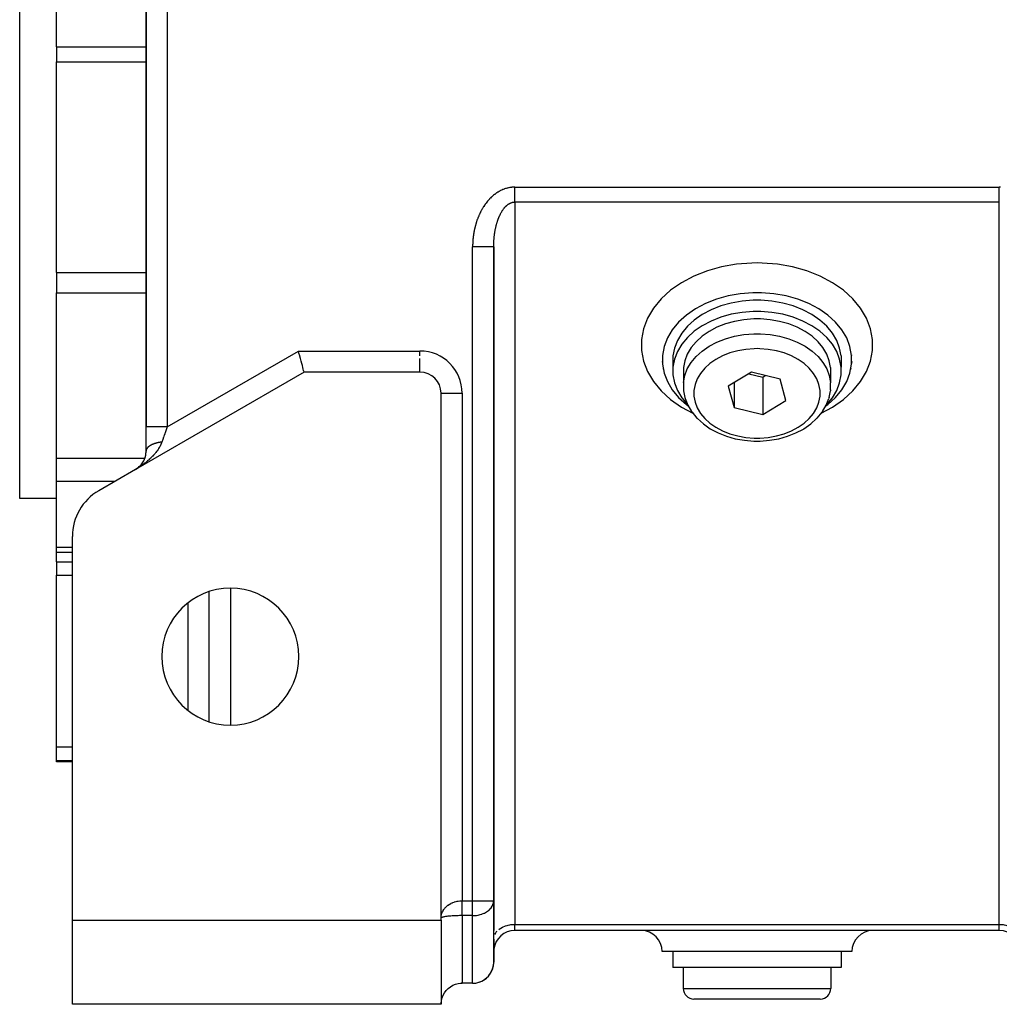
# Model space of a CAD drawing. Units: millimetres. Extents: x 24 to 1152, y -656 to 273.
# Drawn here: x 971 to 1064, y -323 to -229 of the extents above; entities that cross this region are included whole.
import ezdxf

# ---------------------------------------------------------------- set-up
doc = ezdxf.new("R2010")
doc.units = ezdxf.units.MM
doc.linetypes.add('DASHED', pattern=[9.652, 8.128, -1.524])
doc.layers.add('nevidi', color=4, linetype='DASHED')

msp = doc.modelspace()

# ---------------------------------------------------------------- linework, layer by layer
at = {"color": 2}
for p, q in [((983, -168.95), (983, -268.002)), ((983, -268.002), (983, -168.95)), ((971, -274.806), (971, -219.806)), ((974.5, -231.927), (974.5, -225.999)), ((974.5, -231.927), (974.5, -233.372)), ((974.5, -253.353), (974.5, -233.372)), ((1016, -312.977), (1016, -250.914)), ((1016, -250.914), (1016, -312.977)), ((974.5, -253.353), (974.5, -254.427)), ((974.5, -254.427), (974.5, -255.272)), ((974.5, -270.98), (974.5, -255.272)), ((1032.018, -261.153), (1032.02, -261.22)), ((1033.018, -261.267), (1033.018, -262.327)), ((1048.982, -261.267), (1048.982, -262.327)), ((1049.982, -261.153), (1049.98, -261.22)), ((1031.987, -261.81), (1032.018, -261.997)), ((1032.081, -262.474), (1032.115, -262.566)), ((1034.015, -262.374), (1034.015, -263.788)), ((1047.985, -262.374), (1047.985, -263.788)), ((1049.919, -262.474), (1049.885, -262.566)), ((1050.013, -261.81), (1049.982, -261.997)), ((998, -262.806), (982, -272.043)), ((1009, -262.806), (998, -262.806)), ((1040.46, -262.818), (1038.274, -264.152)), ((1040.216, -262.967), (1041.54, -263.293)), ((1043.186, -263.49), (1040.46, -262.818)), ((1041.54, -263.293), (1041.784, -263.145)), ((1041.54, -263.293), (1041.54, -266.829)), ((1043.726, -265.495), (1043.186, -263.49)), ((1038.274, -264.152), (1038.814, -266.157)), ((1038.814, -263.822), (1038.814, -266.157)), ((1047.985, -263.788), (1047.984, -263.822)), ((1047.984, -264.478), (1047.984, -263.822)), ((1011, -264.806), (1011.002, -264.806)), ((1011, -314.634), (1011, -264.806)), ((1047.846, -265.22), (1047.814, -265.307)), ((1047.846, -265.22), (1047.968, -264.571)), ((1047.984, -264.478), (1047.968, -264.571)), ((1038.814, -266.157), (1041.54, -266.829)), ((1041.54, -266.829), (1043.726, -265.495)), ((1046.707, -267.166), (1046.652, -267.222)), ((1046.707, -267.166), (1047.17, -266.609)), ((1047.215, -266.536), (1047.17, -266.609)), ((983, -270.296), (983, -268.002)), ((1045.448, -268.175), (1045.395, -268.207)), ((1041, -269.357), (1041.302, -269.352)), ((1041.306, -269.352), (1041.302, -269.352)), ((974.5, -273.159), (974.5, -270.98)), ((983, -270.258), (983, -270.311)), ((983, -270.258), (983, -270.311)), ((983, -270.297), (983, -270.301)), ((982.1, -271.982), (982.197, -271.914)), ((982.103, -271.98), (982.202, -271.91)), ((982.186, -271.922), (982.192, -271.917)), ((982, -272.043), (978.5, -274.064)), ((982, -272.043), (982.114, -271.973)), ((974.5, -279.416), (974.5, -273.159)), ((974.5, -274.806), (971, -274.806)), ((976, -314.806), (976, -278.394)), ((974.5, -279.926), (974.5, -279.416)), ((976, -279.926), (974.5, -279.926)), ((974.5, -280.816), (974.5, -279.926)), ((974.5, -280.816), (974.5, -282.084)), ((975.25, -280.816), (975.25, -280.817)), ((974.5, -298.371), (974.5, -282.084)), ((989.002, -295.984), (989.002, -283.628)), ((974.5, -299.683), (974.5, -298.371)), ((974.5, -299.806), (974.5, -299.683)), ((976, -299.806), (974.5, -299.806)), ((1015.998, -313.044), (1016, -312.977)), ((1016, -312.977), (1016, -315.806)), ((1015.998, -318.9), (1015.998, -313.044)), ((976, -314.806), (1011, -314.806)), ((976, -322.806), (976, -314.806)), ((1011, -314.806), (1011, -314.634)), ((1011, -314.806), (1011, -322.806)), ((1011, -315.806), (1011.002, -315.806)), ((1011.002, -315.806), (1011, -315.806)), ((1015.998, -315.806), (1016.002, -315.806)), ((1016.002, -315.806), (1015.998, -315.806)), ((1064, -315.806), (1018, -315.806)), ((1064, -315.806), (1018, -315.806)), ((1016, -316.634), (1016.002, -316.568)), ((1016, -316.634), (1016, -317.806)), ((1016, -318.806), (1016, -317.806)), ((1016, -317.806), (1016, -318.806)), ((1016, -318.806), (1016, -317.806)), ((1016, -317.806), (1016, -318.806)), ((1041, -317.806), (1032, -317.806)), ((1033, -317.806), (1033, -319.306)), ((1050, -317.806), (1041, -317.806)), ((1049, -317.806), (1049, -319.306)), ((1041, -319.306), (1033, -319.306)), ((1034, -319.306), (1034, -321.306)), ((1049, -319.306), (1041, -319.306)), ((1048, -319.306), (1048, -321.306)), ((1011.002, -320.806), (1011, -320.806)), ((1011, -320.806), (1011.002, -320.806)), ((1011, -320.806), (1011.002, -320.806)), ((1011.002, -320.806), (1011, -320.806)), ((1012.95, -320.808), (1012.869, -320.812)), ((1014, -320.806), (1013, -320.806)), ((1041, -322.306), (1035, -322.306)), ((1047, -322.306), (1041, -322.306)), ((1011, -322.806), (976, -322.806))]:
    msp.add_line(p, q, dxfattribs=at)
for points in [[(1016, -250.914), (1016, -250.896), (1016, -250.828), (1016.001, -250.805), (1016.002, -250.736), (1016.002, -250.714)], [(1041, -255.277), (1040.592, -255.284), (1039.406, -255.378), (1038.249, -255.582), (1037.14, -255.893), (1036.098, -256.304), (1035.143, -256.809), (1034.291, -257.4), (1033.556, -258.064), (1032.953, -258.792), (1032.49, -259.57), (1032.178, -260.384), (1032.02, -261.22), (1032.02, -262.063), (1032.178, -262.899), (1032.49, -263.713), (1032.953, -264.491), (1033.556, -265.218), (1034.291, -265.883), (1034.471, -266.008)], [(1041, -255.985), (1040.637, -255.99), (1039.583, -256.074), (1038.554, -256.255), (1037.569, -256.531), (1036.643, -256.897), (1035.794, -257.346), (1035.036, -257.871), (1034.383, -258.462), (1033.847, -259.109), (1033.436, -259.8), (1033.158, -260.523), (1033.018, -261.267)], [(1047.529, -266.008), (1047.709, -265.883), (1048.444, -265.219), (1049.047, -264.491), (1049.51, -263.713), (1049.822, -262.899), (1049.98, -262.063), (1049.98, -261.22), (1049.822, -260.384), (1049.51, -259.57), (1049.047, -258.792), (1048.444, -258.064), (1047.709, -257.4), (1046.857, -256.809), (1045.902, -256.304), (1044.86, -255.893), (1043.751, -255.582), (1042.594, -255.378), (1041.408, -255.284), (1041, -255.277)], [(1048.982, -261.267), (1048.842, -260.523), (1048.564, -259.8), (1048.153, -259.109), (1047.617, -258.462), (1046.964, -257.871), (1046.206, -257.346), (1045.357, -256.897), (1044.431, -256.531), (1043.446, -256.255), (1042.417, -256.074), (1041.363, -255.99), (1041, -255.985)], [(1041, -257.045), (1040.637, -257.051), (1039.583, -257.135), (1038.554, -257.316), (1037.569, -257.592), (1036.643, -257.958), (1035.794, -258.407), (1035.036, -258.932), (1034.383, -259.523), (1033.847, -260.169), (1033.436, -260.86), (1033.158, -261.584), (1033.018, -262.327), (1033.018, -263.077), (1033.158, -263.82), (1033.436, -264.544), (1033.847, -265.235), (1034.383, -265.882), (1034.42, -265.915)], [(1041, -257.752), (1040.682, -257.757), (1039.761, -257.831), (1038.86, -257.989), (1037.997, -258.231), (1037.188, -258.551), (1036.445, -258.944), (1035.782, -259.403), (1035.21, -259.92), (1034.741, -260.486), (1034.381, -261.091), (1034.138, -261.724), (1034.015, -262.374)], [(1047.58, -265.915), (1047.617, -265.882), (1048.153, -265.235), (1048.564, -264.544), (1048.842, -263.82), (1048.982, -263.077), (1048.982, -262.327), (1048.842, -261.584), (1048.564, -260.86), (1048.153, -260.169), (1047.617, -259.523), (1046.964, -258.932), (1046.206, -258.407), (1045.357, -257.958), (1044.431, -257.592), (1043.446, -257.316), (1042.417, -257.135), (1041.363, -257.051), (1041, -257.045)], [(1047.985, -262.374), (1047.862, -261.724), (1047.619, -261.091), (1047.259, -260.486), (1046.79, -259.92), (1046.218, -259.403), (1045.555, -258.944), (1044.812, -258.551), (1044.003, -258.231), (1043.14, -257.989), (1042.239, -257.831), (1041.318, -257.757), (1041, -257.752)], [(998, -262.806), (997.995, -262.788), (997.981, -262.734), (997.957, -262.646), (997.925, -262.524), (997.884, -262.372), (997.835, -262.191), (997.78, -261.986), (997.719, -261.759), (997.654, -261.515), (997.654, -261.515), (997.592, -261.284), (997.585, -261.258), (997.514, -260.994), (997.464, -260.806)], [(1034.015, -263.788), (1034.016, -263.822), (1034.016, -264.478), (1034.032, -264.571), (1034.154, -265.22), (1034.186, -265.307), (1034.428, -265.936), (1034.785, -266.536), (1034.83, -266.609), (1035.293, -267.166), (1035.348, -267.222), (1035.905, -267.727), (1036.552, -268.175), (1036.605, -268.207), (1037.322, -268.586), (1038.103, -268.895), (1038.936, -269.128), (1039.804, -269.281), (1040.694, -269.352), (1040.698, -269.352), (1041, -269.357)], [(1047.215, -266.536), (1047.572, -265.936), (1047.814, -265.307)], [(1045.448, -268.175), (1046.095, -267.727), (1046.652, -267.222)], [(1041.306, -269.352), (1042.196, -269.281), (1043.064, -269.128), (1043.897, -268.895), (1044.678, -268.586), (1045.395, -268.207)], [(982.274, -271.853), (982.358, -271.78), (982.439, -271.701), (982.518, -271.613), (982.593, -271.521), (982.662, -271.425), (982.725, -271.325), (982.785, -271.214), (982.84, -271.096), (982.889, -270.969), (982.931, -270.834), (982.965, -270.685), (982.989, -270.527), (983, -270.35), (983.001, -270.289)], [(982.192, -271.918), (982.282, -271.847), (982.368, -271.771)], [(1014, -320.806), (1014.094, -320.804), (1014.361, -320.773), (1014.621, -320.707), (1014.87, -320.607), (1015.103, -320.474), (1015.316, -320.312), (1015.328, -320.301), (1015.499, -320.13), (1015.506, -320.122), (1015.669, -319.909), (1015.801, -319.675), (1015.901, -319.426), (1015.967, -319.166), (1015.998, -318.9)], [(1011.002, -322.712), (1011.033, -322.445), (1011.099, -322.185), (1011.199, -321.936), (1011.331, -321.703), (1011.494, -321.49), (1011.502, -321.481), (1011.672, -321.31), (1011.684, -321.3), (1011.897, -321.137), (1012.13, -321.005), (1012.379, -320.905), (1012.639, -320.839), (1012.906, -320.808), (1013, -320.806)]]:
    msp.add_lwpolyline(points, dxfattribs=at)
for centre, radius, start, end in [((1009, -264.806), 2, 0, 90), ((981, -270.311), 2, 334.95155, 341.66657), ((981, -270.311), 2, 342.67373, 349.44417), ((981, -270.311), 2, 351.36621, 357.22189), ((981, -270.311), 2, 358.13497, 360), ((981, -270.311), 2, 306.43667, 308.18879), ((981, -270.311), 2, 309.34918, 310.55554), ((981, -270.311), 2, 311.37162, 314.59672), ((981, -270.311), 2, 315.78741, 317.85717), ((981, -270.311), 2, 319.0645, 319.91278), ((981, -270.311), 2, 322.38048, 324.49772), ((981, -270.311), 2, 326.11109, 333.88869), ((981, -270.311), 2, 303.07483, 305.0476), ((981, -278.394), 5, 120, 180), ((991, -289.806), 6.5, 0, 180), ((991, -289.806), 6.5, 180, 0), ((1018, -317.806), 2, 90, 172.30659), ((1030, -317.806), 2, 0, 90), ((1052, -317.806), 2, 90, 180), ((1064, -317.806), 2, 0, 90), ((1018, -317.806), 2, 178.3534, 180), ((1014, -318.806), 2, 318.8467, 357.30659), ((1014, -318.806), 2, 357.69231, 0), ((1014, -318.806), 2, 272.69341, 318.55124), ((1013, -322.806), 2, 131.1533, 131.77874), ((1035, -321.306), 1, 180, 270), ((1047, -321.306), 1, 270, 0), ((1013, -322.806), 2, 138.52491, 138.8467), ((1013, -322.806), 2, 177.30659, 180)]:
    msp.add_arc(centre, radius, start, end, dxfattribs=at)
at = {"layer": 'nevidi', "color": 7, "linetype": 'Continuous'}
for p, q in [((985, -171.671), (985, -268.002)), ((974.5, -231.927), (983, -231.927)), ((974.5, -233.372), (983, -233.372)), ((1018, -245.257), (1064, -245.257)), ((1064.098, -245.258), (1064, -245.257)), ((1064, -246.671), (1018, -246.671)), ((1018, -246.671), (1018, -315.22)), ((1064, -315.22), (1064, -246.671)), ((1014.001, -250.83), (1014, -250.914)), ((1014, -312.977), (1014, -250.914)), ((1016, -250.828), (1016.001, -250.805)), ((974.5, -253.353), (983, -253.353)), ((974.5, -255.272), (983, -255.272)), ((985, -268.002), (997.464, -260.806)), ((997.464, -260.806), (1009, -260.806)), ((1009, -261.258), (1009, -260.806)), ((1009, -262.804), (1009, -261.515)), ((1011.002, -264.806), (1013, -264.806)), ((1013, -264.806), (1013, -312.977)), ((974.5, -270.98), (982.885, -270.98)), ((974.5, -273.159), (980.068, -273.159)), ((974.5, -279.416), (976, -279.416)), ((974.5, -280.816), (976, -280.816)), ((974.5, -282.084), (976, -282.084)), ((991, -283.32), (991, -296.292)), ((987, -294.911), (987, -284.701)), ((974.5, -298.371), (976, -298.371)), ((974.5, -299.683), (976, -299.683)), ((1013, -312.977), (1014, -312.977)), ((1014, -314.392), (1014, -312.977)), ((1014, -312.977), (1016, -312.977)), ((1014, -314.392), (1013, -314.392)), ((1013, -314.392), (1013, -320.806)), ((1014, -320.806), (1014, -314.392)), ((1018, -315.22), (1064, -315.22)), ((1018, -315.806), (1018, -315.22)), ((1064, -315.806), (1064, -315.22)), ((1011.002, -317.806), (1011, -317.806)), ((1016, -317.806), (1015.998, -317.806)), ((1011, -318.806), (1011.002, -318.806)), ((1015.998, -318.806), (1016, -318.806)), ((1034, -321.306), (1041, -321.306)), ((1041, -321.306), (1048, -321.306))]:
    msp.add_line(p, q, dxfattribs=at)
for points in [[(1018, -245.257), (1017.971, -245.257), (1017.864, -245.259), (1017.827, -245.261), (1017.722, -245.269), (1017.684, -245.273), (1017.58, -245.287), (1017.544, -245.293), (1017.441, -245.312), (1017.405, -245.319), (1017.304, -245.343), (1017.268, -245.352), (1017.169, -245.38), (1017.134, -245.391), (1017.037, -245.423), (1017.003, -245.436), (1016.907, -245.472), (1016.874, -245.486), (1016.781, -245.526), (1016.748, -245.541), (1016.657, -245.585), (1016.626, -245.602), (1016.537, -245.649), (1016.506, -245.666), (1016.42, -245.716), (1016.39, -245.735), (1016.307, -245.788), (1016.278, -245.807), (1016.198, -245.863), (1016.169, -245.883), (1016.092, -245.942), (1016.064, -245.963), (1015.989, -246.023), (1015.963, -246.045), (1015.89, -246.108), (1015.864, -246.13), (1015.794, -246.195), (1015.769, -246.218), (1015.701, -246.284), (1015.677, -246.308), (1015.611, -246.376), (1015.588, -246.401), (1015.524, -246.471), (1015.501, -246.496), (1015.44, -246.567), (1015.418, -246.593), (1015.358, -246.666), (1015.337, -246.692), (1015.28, -246.766), (1015.26, -246.793), (1015.204, -246.868), (1015.185, -246.895), (1015.131, -246.972), (1015.112, -246.999), (1015.061, -247.077), (1015.043, -247.105), (1014.993, -247.183), (1014.975, -247.212), (1014.928, -247.291), (1014.911, -247.319), (1014.865, -247.4), (1014.849, -247.429), (1014.805, -247.51), (1014.79, -247.539), (1014.748, -247.62), (1014.733, -247.65), (1014.693, -247.732), (1014.679, -247.761), (1014.64, -247.844), (1014.627, -247.874), (1014.59, -247.957), (1014.577, -247.986), (1014.542, -248.07), (1014.53, -248.1), (1014.496, -248.184), (1014.485, -248.214), (1014.453, -248.298), (1014.442, -248.328), (1014.412, -248.413), (1014.401, -248.443), (1014.373, -248.528), (1014.363, -248.559), (1014.336, -248.644), (1014.326, -248.674), (1014.301, -248.76), (1014.292, -248.791), (1014.268, -248.877), (1014.26, -248.908), (1014.237, -248.994), (1014.229, -249.025), (1014.208, -249.112), (1014.201, -249.143), (1014.181, -249.23), (1014.174, -249.261), (1014.156, -249.348), (1014.15, -249.379), (1014.133, -249.467), (1014.127, -249.498), (1014.112, -249.586), (1014.107, -249.617), (1014.093, -249.706), (1014.088, -249.737), (1014.075, -249.826), (1014.071, -249.857), (1014.06, -249.946), (1014.056, -249.978), (1014.046, -250.067), (1014.043, -250.098), (1014.034, -250.188), (1014.031, -250.22), (1014.024, -250.309), (1014.021, -250.341), (1014.015, -250.431), (1014.014, -250.463), (1014.009, -250.553), (1014.007, -250.585), (1014.004, -250.675), (1014.003, -250.707), (1014.001, -250.798), (1014.001, -250.83)], [(1018, -246.671), (1018, -246.608), (1018, -246.603), (1018, -246.599), (1018, -246.513), (1018, -246.507), (1018, -246.413), (1018, -246.406), (1018, -246.383), (1018, -246.308), (1018, -246.301), (1018, -246.199), (1018, -246.192), (1018, -246.147), (1018, -246.086), (1018, -246.079), (1018, -245.97), (1018, -245.963), (1018, -245.894), (1018, -245.851), (1018, -245.844), (1018, -245.73), (1018, -245.722), (1018, -245.629), (1018, -245.607), (1018, -245.599), (1018, -245.482), (1018, -245.475), (1018, -245.357), (1018, -245.356), (1018, -245.349), (1018, -245.257)], [(1064, -246.671), (1064, -246.604), (1064, -246.599), (1064, -246.598), (1064, -246.508), (1064, -246.502), (1064, -246.407), (1064, -246.401), (1064, -246.383), (1064, -246.302), (1064, -246.296), (1064, -246.193), (1064, -246.186), (1064, -246.147), (1064, -246.08), (1064, -246.073), (1064, -245.963), (1064, -245.956), (1064, -245.894), (1064, -245.844), (1064, -245.837), (1064, -245.723), (1064, -245.716), (1064, -245.629), (1064, -245.6), (1064, -245.592), (1064, -245.475), (1064, -245.467), (1064, -245.356), (1064, -245.35), (1064, -245.342), (1064, -245.257)], [(1016.108, -249.54), (1016.119, -249.474), (1016.122, -249.452), (1016.134, -249.387), (1016.138, -249.365), (1016.15, -249.3), (1016.155, -249.278), (1016.168, -249.211), (1016.173, -249.189), (1016.187, -249.122), (1016.192, -249.1), (1016.199, -249.069), (1016.207, -249.034), (1016.212, -249.013), (1016.228, -248.948), (1016.233, -248.926), (1016.249, -248.862), (1016.255, -248.84), (1016.272, -248.777), (1016.278, -248.756), (1016.296, -248.693), (1016.302, -248.673), (1016.32, -248.611), (1016.326, -248.59), (1016.33, -248.579), (1016.346, -248.528), (1016.353, -248.506), (1016.374, -248.442), (1016.382, -248.421), (1016.404, -248.358), (1016.411, -248.337), (1016.434, -248.275), (1016.441, -248.255), (1016.465, -248.194), (1016.473, -248.174), (1016.494, -248.122), (1016.497, -248.115), (1016.505, -248.095), (1016.53, -248.037), (1016.538, -248.018), (1016.564, -247.961), (1016.572, -247.942), (1016.6, -247.884), (1016.609, -247.864), (1016.639, -247.805), (1016.649, -247.786), (1016.679, -247.728), (1016.684, -247.72), (1016.689, -247.71), (1016.72, -247.654), (1016.73, -247.636), (1016.762, -247.582), (1016.772, -247.564), (1016.805, -247.512), (1016.815, -247.495), (1016.848, -247.445), (1016.859, -247.428), (1016.893, -247.38), (1016.893, -247.379), (1016.906, -247.362), (1016.944, -247.311), (1016.957, -247.294), (1016.995, -247.245), (1017.008, -247.229), (1017.048, -247.183), (1017.061, -247.168), (1017.101, -247.124), (1017.114, -247.11), (1017.13, -247.094), (1017.155, -247.068), (1017.168, -247.055), (1017.209, -247.016), (1017.223, -247.004), (1017.268, -246.965), (1017.284, -246.952), (1017.33, -246.916), (1017.346, -246.904), (1017.379, -246.881), (1017.393, -246.871), (1017.409, -246.861), (1017.456, -246.831), (1017.472, -246.821), (1017.52, -246.795), (1017.537, -246.786), (1017.585, -246.763), (1017.601, -246.756), (1017.638, -246.741), (1017.653, -246.735), (1017.67, -246.729), (1017.723, -246.712), (1017.74, -246.707), (1017.793, -246.694), (1017.81, -246.69), (1017.863, -246.681), (1017.881, -246.678), (1017.907, -246.675), (1017.934, -246.673), (1017.951, -246.672), (1018, -246.671)], [(1016.002, -250.714), (1016.002, -250.713), (1016.004, -250.645), (1016.005, -250.622), (1016.007, -250.554), (1016.008, -250.531), (1016.011, -250.463), (1016.012, -250.44), (1016.016, -250.372), (1016.018, -250.349), (1016.022, -250.282), (1016.024, -250.259), (1016.029, -250.191), (1016.031, -250.169), (1016.033, -250.15), (1016.037, -250.101), (1016.039, -250.079), (1016.046, -250.011), (1016.048, -249.988), (1016.056, -249.92), (1016.058, -249.897), (1016.066, -249.829), (1016.069, -249.807), (1016.078, -249.74), (1016.081, -249.717), (1016.091, -249.65), (1016.094, -249.628), (1016.099, -249.596), (1016.104, -249.562)], [(1016, -250.914), (1015.991, -250.914), (1015.99, -250.914), (1015.982, -250.914), (1015.952, -250.914), (1015.948, -250.914), (1015.928, -250.914), (1015.882, -250.914), (1015.876, -250.914), (1015.84, -250.914), (1015.782, -250.914), (1015.775, -250.914), (1015.719, -250.914), (1015.654, -250.914), (1015.645, -250.914), (1015.566, -250.914), (1015.499, -250.914), (1015.489, -250.914), (1015.385, -250.914), (1015.321, -250.914), (1015.31, -250.914), (1015.18, -250.914), (1015.123, -250.914), (1015.11, -250.914), (1014.953, -250.914), (1014.906, -250.914), (1014.892, -250.914), (1014.709, -250.914), (1014.675, -250.914), (1014.661, -250.914), (1014.452, -250.914), (1014.434, -250.914), (1014.419, -250.914), (1014.188, -250.914), (1014.185, -250.914), (1014.17, -250.914), (1014, -250.914)], [(1041, -252.449), (1040.501, -252.457), (1039.052, -252.572), (1037.637, -252.821), (1036.282, -253.201), (1035.009, -253.704), (1033.842, -254.321), (1032.8, -255.043), (1031.902, -255.855), (1031.164, -256.744), (1030.599, -257.695), (1030.217, -258.69), (1030.024, -259.712), (1030.024, -260.743), (1030.217, -261.765), (1030.599, -262.76), (1031.164, -263.71), (1031.902, -264.599), (1032.8, -265.412), (1033.842, -266.133), (1034.9, -266.693)], [(1047.1, -266.693), (1048.158, -266.133), (1049.2, -265.412), (1050.098, -264.599), (1050.836, -263.71), (1051.401, -262.76), (1051.783, -261.765), (1051.976, -260.743), (1051.976, -259.712), (1051.783, -258.69), (1051.401, -257.695), (1050.836, -256.745), (1050.098, -255.855), (1049.2, -255.043), (1048.158, -254.321), (1046.991, -253.704), (1045.718, -253.201), (1044.363, -252.821), (1042.948, -252.572), (1041.499, -252.457), (1041, -252.449)], [(1034.015, -263.788), (1034.138, -263.138), (1034.381, -262.505), (1034.741, -261.9), (1035.21, -261.334), (1035.782, -260.817), (1036.445, -260.358), (1037.188, -259.965), (1037.997, -259.645), (1038.86, -259.404), (1039.761, -259.245), (1040.682, -259.172), (1041, -259.167)], [(1041, -259.167), (1041.318, -259.172), (1042.239, -259.245), (1043.14, -259.404), (1044.003, -259.645), (1044.812, -259.965), (1045.555, -260.358), (1046.218, -260.817), (1046.79, -261.334), (1047.259, -261.9), (1047.619, -262.505), (1047.862, -263.138), (1047.985, -263.788)], [(1041, -260.581), (1040.728, -260.585), (1039.938, -260.648), (1039.166, -260.784), (1038.426, -260.991), (1037.732, -261.265), (1037.095, -261.602), (1036.527, -261.996), (1036.037, -262.439), (1035.635, -262.924), (1035.327, -263.442), (1035.118, -263.985), (1035.013, -264.542), (1035.013, -265.105), (1035.118, -265.662), (1035.327, -266.205), (1035.635, -266.723), (1036.037, -267.208), (1036.527, -267.651), (1037.095, -268.045), (1037.732, -268.382), (1038.426, -268.656), (1039.166, -268.863), (1039.938, -268.999), (1040.728, -269.062), (1041, -269.066)], [(1041, -269.066), (1041.272, -269.062), (1042.062, -268.999), (1042.834, -268.863), (1043.574, -268.656), (1044.268, -268.382), (1044.905, -268.045), (1045.473, -267.651), (1045.963, -267.208), (1046.365, -266.723), (1046.673, -266.205), (1046.882, -265.662), (1046.987, -265.105), (1046.987, -264.542), (1046.882, -263.985), (1046.673, -263.442), (1046.365, -262.924), (1045.963, -262.439), (1045.473, -261.996), (1044.905, -261.602), (1044.268, -261.265), (1043.574, -260.991), (1042.834, -260.784), (1042.062, -260.648), (1041.272, -260.585), (1041, -260.581)], [(985, -268.002), (984.963, -268.002), (984.814, -268.002), (984.812, -268.002), (984.712, -268.002), (984.566, -268.002), (984.548, -268.002), (984.466, -268.002), (984.324, -268.002), (984.291, -268.002), (984.228, -268.002), (984.093, -268.002), (984.047, -268.002), (984.002, -268.002), (983.876, -268.002), (983.82, -268.002), (983.792, -268.002), (983.677, -268.002), (983.615, -268.002), (983.602, -268.002), (983.5, -268.002), (983.434, -268.002), (983.433, -268.002), (983.345, -268.002), (983.29, -268.002), (983.281, -268.002), (983.217, -268.002), (983.173, -268.002), (983.16, -268.002), (983.118, -268.002), (983.085, -268.002), (983.072, -268.002), (983.048, -268.002), (983.028, -268.002), (983.018, -268.002), (983.009, -268.002), (983.002, -268.002), (983, -268.002)], [(985, -268.002), (984.987, -268.041), (984.963, -268.109), (984.906, -268.273), (984.897, -268.3), (984.873, -268.367), (984.808, -268.556), (984.785, -268.623), (984.774, -268.655), (984.721, -268.808), (984.698, -268.874), (984.645, -269.026), (984.635, -269.054), (984.614, -269.117), (984.553, -269.291), (984.532, -269.352), (984.523, -269.378), (984.5, -269.445)], [(984.5, -269.445), (984.47, -269.527), (984.409, -269.672), (984.387, -269.718), (984.371, -269.752), (984.3, -269.886), (984.257, -269.962), (984.191, -270.069), (984.178, -270.088), (984.131, -270.16), (984.048, -270.279), (983.998, -270.346), (983.938, -270.424), (983.909, -270.459), (983.857, -270.523), (983.765, -270.63), (983.711, -270.69), (983.631, -270.776), (983.616, -270.792), (983.561, -270.85), (983.463, -270.948), (983.405, -271.003), (983.303, -271.098), (983.278, -271.121), (983.244, -271.152), (983.139, -271.243), (983.077, -271.295), (982.968, -271.384), (982.905, -271.434), (982.883, -271.451), (982.794, -271.519), (982.729, -271.568), (982.616, -271.649), (982.549, -271.696), (982.455, -271.76), (982.435, -271.773), (982.368, -271.818), (982.252, -271.892)], [(984.5, -269.445), (984.452, -269.451), (984.433, -269.454), (984.425, -269.455), (984.376, -269.462), (984.351, -269.465), (984.35, -269.466), (984.301, -269.473), (984.275, -269.478), (984.234, -269.485), (984.227, -269.486), (984.202, -269.491), (984.155, -269.501), (984.13, -269.506), (984.084, -269.516), (984.059, -269.522), (984.044, -269.526), (984.014, -269.533), (983.99, -269.539), (983.968, -269.545), (983.946, -269.551), (983.923, -269.558), (983.879, -269.571), (983.864, -269.575), (983.857, -269.578), (983.815, -269.591), (983.793, -269.598), (983.793, -269.598), (983.752, -269.613), (983.73, -269.62), (983.697, -269.633), (983.691, -269.635), (983.67, -269.643), (983.632, -269.659), (983.612, -269.667), (983.575, -269.684), (983.556, -269.693), (983.544, -269.698), (983.521, -269.709), (983.502, -269.719), (983.486, -269.727), (983.469, -269.736), (983.451, -269.746), (983.419, -269.764), (983.407, -269.77), (983.402, -269.773), (983.372, -269.792), (983.356, -269.802), (983.356, -269.802), (983.327, -269.821), (983.312, -269.832), (983.289, -269.848), (983.285, -269.851), (983.271, -269.862), (983.245, -269.882), (983.232, -269.893), (983.209, -269.914), (983.197, -269.925), (983.189, -269.932), (983.175, -269.946), (983.164, -269.957), (983.154, -269.967), (983.144, -269.978), (983.134, -269.99), (983.116, -270.011), (983.11, -270.019), (983.107, -270.023), (983.091, -270.045), (983.083, -270.056), (983.083, -270.057), (983.069, -270.079), (983.062, -270.091), (983.051, -270.11), (983.05, -270.113), (983.044, -270.126), (983.034, -270.148), (983.029, -270.16), (983.021, -270.183), (983.017, -270.195), (983.015, -270.203), (983.011, -270.218), (983.008, -270.231), (983.006, -270.242), (983.004, -270.254)], [(982.207, -271.92), (982.184, -271.934), (982.068, -272.004)], [(1011, -314.616), (1011.005, -314.514), (1011.007, -314.496), (1011.018, -314.413), (1011.021, -314.394), (1011.024, -314.376), (1011.048, -314.275), (1011.052, -314.257), (1011.072, -314.195), (1011.085, -314.157), (1011.091, -314.14), (1011.132, -314.041), (1011.141, -314.024), (1011.16, -313.985), (1011.191, -313.927), (1011.201, -313.91), (1011.261, -313.816), (1011.273, -313.799), (1011.282, -313.787), (1011.343, -313.707), (1011.356, -313.691), (1011.434, -313.604), (1011.437, -313.601), (1011.452, -313.586), (1011.542, -313.5), (1011.559, -313.485), (1011.615, -313.439), (1011.66, -313.404), (1011.679, -313.39), (1011.79, -313.315), (1011.81, -313.302), (1011.82, -313.296), (1011.932, -313.234), (1011.954, -313.222), (1012.047, -313.178), (1012.085, -313.161), (1012.108, -313.151), (1012.249, -313.099), (1012.274, -313.09), (1012.291, -313.085), (1012.423, -313.048), (1012.45, -313.041), (1012.547, -313.02), (1012.606, -313.01), (1012.633, -313.005), (1012.794, -312.986), (1012.812, -312.985), (1012.822, -312.984), (1012.986, -312.977), (1013, -312.977)], [(1013, -314.392), (1013, -314.383), (1013, -314.378), (1013, -314.32), (1013, -314.319), (1013, -314.316), (1013, -314.255), (1013, -314.251), (1013, -314.188), (1013, -314.183), (1013, -314.119), (1013, -314.114), (1013, -314.104), (1013, -314.047), (1013, -314.042), (1013, -313.974), (1013, -313.968), (1013, -313.899), (1013, -313.893), (1013, -313.868), (1013, -313.821), (1013, -313.816), (1013, -313.743), (1013, -313.737), (1013, -313.663), (1013, -313.657), (1013, -313.614), (1013, -313.582), (1013, -313.576), (1013, -313.499), (1013, -313.493), (1013, -313.416), (1013, -313.41), (1013, -313.349), (1013, -313.332), (1013, -313.326), (1013, -313.247), (1013, -313.241), (1013, -313.162), (1013, -313.156), (1013, -313.077), (1013, -313.076), (1013, -313.07), (1013, -312.99), (1013, -312.984), (1013, -312.977)], [(1014, -314.392), (1014.096, -314.391), (1014.133, -314.389), (1014.324, -314.374), (1014.362, -314.369), (1014.518, -314.344), (1014.62, -314.322), (1014.63, -314.319), (1014.716, -314.298), (1014.868, -314.251), (1014.918, -314.233), (1015.103, -314.157), (1015.124, -314.147), (1015.209, -314.104), (1015.316, -314.042), (1015.33, -314.034), (1015.506, -313.908), (1015.53, -313.889), (1015.554, -313.868), (1015.669, -313.757), (1015.713, -313.707), (1015.786, -313.614), (1015.801, -313.592), (1015.864, -313.49), (1015.901, -313.416), (1015.93, -313.349), (1015.965, -313.242), (1015.967, -313.232), (1015.995, -313.077), (1015.998, -313.044)], [(1013, -314.392), (1012.986, -314.392), (1012.958, -314.392), (1012.907, -314.392), (1012.795, -314.393), (1012.766, -314.393), (1012.639, -314.396), (1012.605, -314.396), (1012.578, -314.397), (1012.424, -314.402), (1012.398, -314.403), (1012.38, -314.404), (1012.248, -314.409), (1012.223, -314.411), (1012.131, -314.416), (1012.085, -314.419), (1012.062, -314.42), (1011.931, -314.429), (1011.908, -314.431), (1011.895, -314.432), (1011.79, -314.441), (1011.77, -314.443), (1011.684, -314.452), (1011.66, -314.454), (1011.641, -314.456), (1011.542, -314.468), (1011.526, -314.47), (1011.495, -314.475), (1011.437, -314.483), (1011.423, -314.485), (1011.343, -314.498), (1011.331, -314.501), (1011.33, -314.501), (1011.262, -314.514), (1011.251, -314.517), (1011.199, -314.529), (1011.192, -314.531), (1011.182, -314.533), (1011.132, -314.547), (1011.125, -314.55), (1011.099, -314.559), (1011.085, -314.564), (1011.078, -314.567), (1011.047, -314.582), (1011.043, -314.584), (1011.033, -314.591), (1011.021, -314.599)], [(1016.494, -315.704), (1016.615, -315.614), (1016.684, -315.569), (1016.82, -315.492), (1016.897, -315.454), (1017.047, -315.391), (1017.131, -315.361), (1017.291, -315.312), (1017.379, -315.29), (1017.547, -315.257), (1017.639, -315.243), (1017.812, -315.226), (1017.906, -315.222), (1018, -315.22)], [(1064, -315.22), (1064.094, -315.222), (1064.188, -315.226), (1064.361, -315.243), (1064.453, -315.257), (1064.621, -315.29), (1064.709, -315.312), (1064.869, -315.361), (1064.953, -315.391), (1065.103, -315.454), (1065.18, -315.492), (1065.316, -315.569), (1065.385, -315.614), (1065.506, -315.704), (1065.566, -315.755), (1065.669, -315.855), (1065.719, -315.911), (1065.801, -316.02), (1065.84, -316.08), (1065.901, -316.195), (1065.928, -316.259), (1065.967, -316.379), (1065.982, -316.445), (1065.998, -316.568)], [(1016.099, -316.195), (1016.16, -316.08), (1016.199, -316.02), (1016.281, -315.911), (1016.331, -315.855)]]:
    msp.add_lwpolyline(points, dxfattribs=at)
msp.add_arc((1009, -264.806), 4, 0, 90, dxfattribs=at)

doc.saveas('drawing.dxf')
